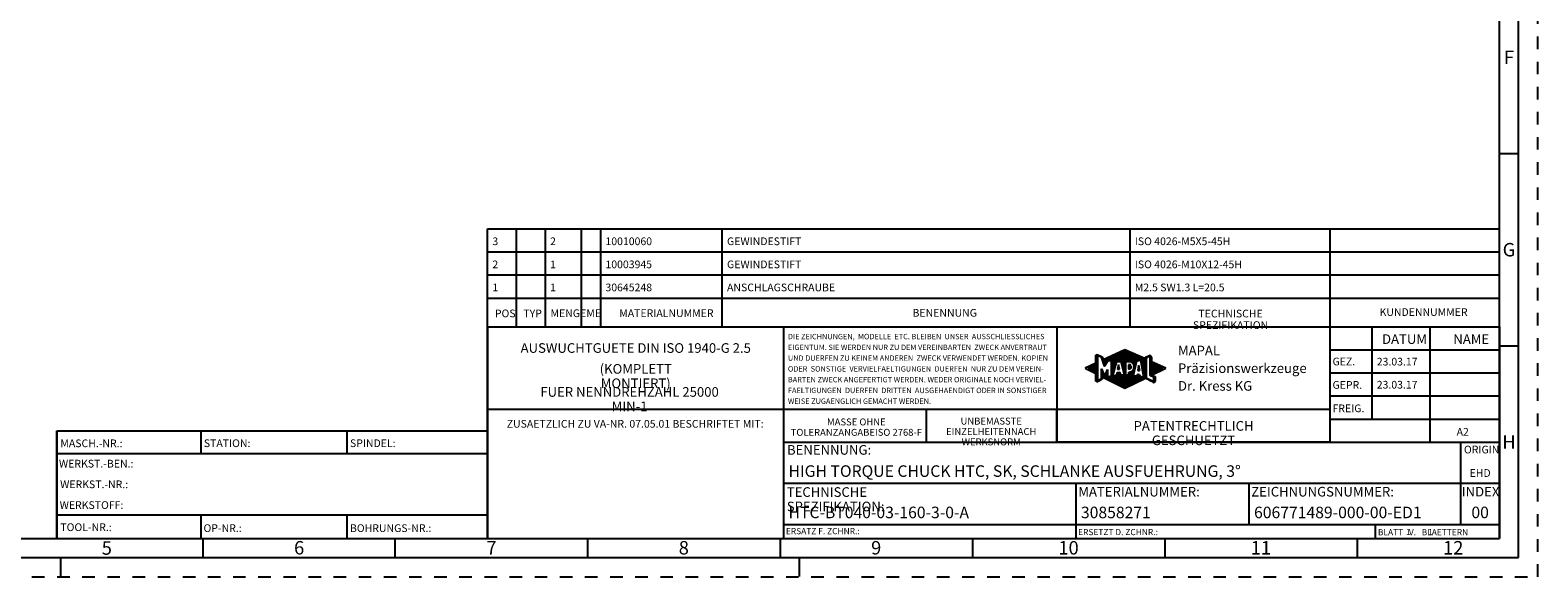
# Model space of a CAD drawing. Units: millimetres. Extents: x 0 to 594, y 0 to 420.
# Drawn here: x 202 to 594, y 0 to 142 of the extents above; entities that cross this region are included whole.
import ezdxf

# ---------------------------------------------------------------- set-up
doc = ezdxf.new("R2010")
doc.units = ezdxf.units.MM
doc.header["$LTSCALE"] = 32.67
doc.linetypes.add('HIDDEN', pattern=[0.2, 0.1, -0.1])
doc.layers.add('606771489-000-00-ED1_FORMAT', color=7, linetype='CONTINUOUS')
doc.styles.get("Standard").update_dxf_attribs({"font": 'TXT.SHX', "width": 0.7})
doc.styles.add('TEXTSTYLE_2', font='TXT.SHX', dxfattribs={"width": 0.675})

msp = doc.modelspace()

# ---------------------------------------------------------------- linework, layer by layer
at = {"layer": '606771489-000-00-ED1_FORMAT', "color": 6, "linetype": 'HIDDEN'}
for p, q in [((594, 0), (594, 420)), ((0, 0), (594, 0))]:
    msp.add_line(p, q, dxfattribs=at)
at = {"layer": '606771489-000-00-ED1_FORMAT', "color": 7, "linetype": 'CONTINUOUS'}
for p, q in [((589, 5), (589, 415)), ((321, 72.5), (584, 72.5)), ((321, 10), (321, 72.5)), ((328.5, 65), (328.5, 72.5)), ((336, 65), (336, 72.5)), ((345.3988, 65), (345.3988, 72.5)), ((350.3988, 65), (350.3988, 72.5)), ((382, 65), (382, 72.5)), ((488, 65), (488, 72.5)), ((540, 35), (540, 72.5)), ((584, 10), (584, 72.5)), ((321, 65), (584, 65)), ((398, 10), (398, 65)), ((469, 65), (469, 35)), ((550.8994, 40.9547), (550.8994, 65)), ((565.8994, 65), (565.8994, 35)), ((584, 58.9547), (540, 58.9547)), ((584, 52.9547), (540, 52.9547)), ((540, 43.5), (321, 43.5)), ((435, 43.5), (435, 35)), ((584, 46.9547), (540, 46.9547)), ((584, 40.9547), (540, 40.9547)), ((209, 10), (209, 38)), ((209.0001, 38), (321.0001, 38)), ((246.5, 32.0048), (246.5, 38)), ((284.5, 32.0048), (284.5, 38)), ((321.0001, 32), (209.0001, 32)), ((398, 35), (584, 35)), ((574, 13.5), (574, 35)), ((584, 24.25), (398, 24.25)), ((474, 10), (474, 24.25)), ((519, 13.5), (519, 24.25)), ((321.0001, 16), (209.0001, 16)), ((246.5, 10), (246.5, 16)), ((284.5, 10), (284.5, 16)), ((584, 13.5), (398, 13.5)), ((551.7325, 13.5), (551.7325, 10)), ((209.0001, 10), (584, 10)), ((5, 5), (589, 5))]:
    msp.add_line(p, q, dxfattribs=at)
at = {"layer": '606771489-000-00-ED1_FORMAT', "color": 3, "linetype": 'CONTINUOUS'}
for p, q in [((584, 72.5), (584, 348)), ((584, 110.0599), (589, 110.0599)), ((321, 65), (321, 90.5)), ((321, 90.5), (584, 90.5)), ((328.5, 65), (328.5, 90.5)), ((336, 65), (336, 90.5)), ((345.3988, 65), (345.3988, 90.5)), ((350.3988, 65), (350.3988, 90.5)), ((382, 65), (382, 90.5)), ((488, 65), (488, 90.5)), ((540, 65), (540, 90.5)), ((584, 65), (584, 90.5)), ((321, 84.5), (584, 84.5)), ((321, 78.5), (584, 78.5)), ((321, 72.5), (584, 72.5)), ((321, 65), (584, 65)), ((321, 65), (584, 65)), ((321, 65), (321, 10)), ((584, 65), (584, 10)), ((584, 60.0599), (589, 60.0599)), ((540, 43.5), (469, 43.5)), ((469, 35), (469, 43.5)), ((540, 35), (540, 43.5)), ((209, 38), (321, 38)), ((209, 38), (209, 10)), ((321, 38), (321, 10)), ((540, 35), (469, 35)), ((10, 10), (209.0001, 10)), ((209, 10), (321, 10)), ((247, 10), (247, 5)), ((297, 5.0599), (297, 10.0599)), ((321, 10), (584, 10)), ((347, 10.0599), (347, 5.0599)), ((397, 10.0599), (397, 5.0599)), ((447, 10.0599), (447, 5.0599)), ((497, 10.0599), (497, 5.0599)), ((547, 10.0599), (547, 5.0599)), ((210, 5), (210, 0)), ((402, 5.0599), (402, 0.0599))]:
    msp.add_line(p, q, dxfattribs=at)
at = {"layer": '606771489-000-00-ED1_FORMAT', "color": 2, "linetype": 'CONTINUOUS'}
for p, q in [((486.6105, 59.0612), (480.9737, 56.4309)), ((491.9768, 56.6462), (486.6105, 59.0612)), ((479.0856, 55.5498), (476.3, 54.25)), ((477.1029, 54.238), (479.0856, 55.1631)), ((478.6529, 54.9612), (479.4977, 54.9612)), ((478.8672, 55.0612), (479.4977, 55.0612)), ((479.0815, 55.1612), (479.4977, 55.1612)), ((479.0856, 57.6284), (479.4845, 57.8197)), ((479.0856, 55.1631), (479.0856, 57.6284)), ((479.0856, 57.5612), (479.4977, 57.5612)), ((479.0856, 57.4612), (479.4977, 57.4612)), ((479.0856, 57.3612), (479.4977, 57.3612)), ((479.0856, 57.2612), (479.4977, 57.2612)), ((479.0856, 57.1612), (479.4977, 57.1612)), ((479.0856, 57.0612), (479.4977, 57.0612)), ((479.0856, 56.9612), (479.4977, 56.9612)), ((479.0856, 56.8612), (479.4977, 56.8612)), ((479.0856, 56.7612), (479.4977, 56.7612)), ((479.0856, 56.6612), (479.4977, 56.6612)), ((479.0856, 56.5612), (479.4977, 56.5612)), ((479.0856, 56.4612), (479.4977, 56.4612)), ((479.0856, 56.3612), (479.4977, 56.3612)), ((479.0856, 56.2612), (479.4977, 56.2612)), ((479.0856, 56.1612), (479.4977, 56.1612)), ((479.0856, 56.0612), (479.4977, 56.0612)), ((479.0856, 55.9612), (479.4977, 55.9612)), ((479.0856, 55.8612), (479.4977, 55.8612)), ((479.0856, 55.7612), (479.4977, 55.7612)), ((479.0856, 55.6612), (479.4977, 55.6612)), ((479.0856, 55.5612), (479.4977, 55.5612)), ((479.0856, 55.4612), (479.4977, 55.4612)), ((479.0856, 55.3612), (479.4977, 55.3612)), ((479.0856, 55.2612), (479.4977, 55.2612)), ((479.154, 57.6612), (479.8094, 57.6612)), ((479.3625, 57.7612), (479.6045, 57.7612)), ((479.4845, 57.8197), (480.705, 57.2242)), ((480.5745, 57.1031), (479.4977, 57.6291)), ((479.4977, 57.6291), (479.4977, 50.9232)), ((479.6367, 57.5612), (480.0143, 57.5612)), ((479.8414, 57.4612), (480.2192, 57.4612)), ((480.0461, 57.3612), (480.4241, 57.3612)), ((480.2509, 57.2612), (480.629, 57.2612)), ((480.4556, 57.1612), (480.7263, 57.1612)), ((481.3317, 54.7871), (480.5745, 57.1031)), ((480.5882, 57.0612), (480.7602, 57.0612)), ((480.6209, 56.9612), (480.7941, 56.9612)), ((480.6536, 56.8612), (480.8279, 56.8612)), ((480.6863, 56.7612), (480.8618, 56.7612)), ((480.705, 57.2242), (481.0868, 56.097)), ((480.719, 56.6612), (480.8957, 56.6612)), ((480.7517, 56.5612), (480.9296, 56.5612)), ((480.7844, 56.4612), (480.9634, 56.4612)), ((480.8171, 56.3612), (480.9973, 56.3612)), ((480.8498, 56.2612), (481.0312, 56.2612)), ((480.8825, 56.1612), (481.0651, 56.1612)), ((480.9152, 56.0612), (482.1724, 56.0612)), ((480.9479, 55.9612), (482.1064, 55.9612)), ((480.9806, 55.8612), (482.0404, 55.8612)), ((481.0132, 55.7612), (481.9745, 55.7612)), ((481.0459, 55.6612), (481.9085, 55.6612)), ((481.0786, 55.5612), (481.8425, 55.5612)), ((481.0868, 56.097), (486.613, 58.6757)), ((481.1113, 55.4612), (481.7765, 55.4612)), ((481.144, 55.3612), (481.7105, 55.3612)), ((481.1767, 55.2612), (481.6445, 55.2612)), ((481.2094, 55.1612), (481.5786, 55.1612)), ((481.2245, 56.1612), (482.2384, 56.1612)), ((481.2421, 55.0612), (481.5126, 55.0612)), ((481.2748, 54.9612), (481.4466, 54.9612)), ((482.3285, 56.2978), (481.3317, 54.7871)), ((481.4388, 56.2612), (482.3044, 56.2612)), ((481.6531, 56.3612), (490.7922, 56.3612)), ((481.8674, 56.4612), (491.5338, 56.4612)), ((482.0817, 56.5612), (491.3116, 56.5612)), ((482.296, 56.6612), (491.0894, 56.6612)), ((483.1516, 56.1288), (482.3285, 56.2978)), ((482.5069, 56.2612), (490.3486, 56.2612)), ((482.5103, 56.7612), (490.8672, 56.7612)), ((482.7246, 56.8612), (490.6449, 56.8612)), ((482.9389, 56.9612), (490.4227, 56.9612)), ((482.9937, 56.1612), (489.905, 56.1612)), ((483.1516, 52.2474), (483.1516, 56.1288)), ((483.1516, 56.0612), (489.6484, 56.0612)), ((483.1516, 55.9612), (484.4523, 55.9612)), ((483.1516, 55.8612), (484.4254, 55.8612)), ((483.1516, 55.7612), (484.3986, 55.7612)), ((483.1516, 55.6612), (484.3718, 55.6612)), ((483.1516, 55.5612), (484.345, 55.5612)), ((483.1516, 55.4612), (484.3182, 55.4612)), ((483.1516, 55.3612), (484.2913, 55.3612)), ((483.1516, 55.2612), (484.2645, 55.2612)), ((483.1516, 55.1612), (484.2377, 55.1612)), ((483.1516, 55.0612), (484.2109, 55.0612)), ((483.1516, 54.9612), (484.1841, 54.9612)), ((483.1532, 57.0612), (490.2005, 57.0612)), ((483.3675, 57.1612), (489.9783, 57.1612)), ((484.4555, 55.9734), (483.4727, 52.3089)), ((483.5818, 57.2612), (489.7561, 57.2612)), ((483.7961, 57.3612), (489.5339, 57.3612)), ((484.0104, 57.4612), (489.3117, 57.4612)), ((484.2247, 57.5612), (489.0895, 57.5612)), ((484.439, 57.6612), (488.8673, 57.6612)), ((484.6006, 55.9535), (484.4555, 55.9734)), ((484.5445, 55.9612), (489.6264, 55.9612)), ((484.888, 55.9259), (484.6006, 55.9535)), ((484.6533, 57.7612), (488.6451, 57.7612)), ((485.0312, 55.1589), (484.7558, 53.9039)), ((484.8676, 57.8612), (488.4228, 57.8612)), ((485.1713, 55.9102), (484.888, 55.9259)), ((484.9878, 54.9612), (485.0726, 54.9612)), ((485.0097, 55.0612), (485.0516, 55.0612)), ((485.288, 53.9326), (485.0312, 55.1589)), ((485.0819, 57.9612), (488.2006, 57.9612)), ((485.7225, 55.8946), (485.1713, 55.9102)), ((485.4497, 55.9014), (485.1713, 55.9102)), ((485.2962, 58.0612), (487.9784, 58.0612)), ((485.7225, 55.8946), (485.4497, 55.9014)), ((485.5105, 58.1612), (487.7562, 58.1612)), ((486.5391, 52.5618), (485.7225, 55.8946)), ((485.7248, 58.2612), (487.534, 58.2612)), ((485.7307, 55.8612), (486.7688, 55.8612)), ((485.7552, 55.7612), (486.7688, 55.7612)), ((485.7797, 55.6612), (486.7688, 55.6612)), ((485.8042, 55.5612), (486.7688, 55.5612)), ((485.8287, 55.4612), (486.7688, 55.4612)), ((485.8532, 55.3612), (486.7688, 55.3612)), ((485.8777, 55.2612), (486.7688, 55.2612)), ((485.9022, 55.1612), (486.7688, 55.1612)), ((485.9267, 55.0612), (486.7688, 55.0612)), ((485.9391, 58.3612), (487.3118, 58.3612)), ((485.9512, 54.9612), (486.7688, 54.9612)), ((486.1534, 58.4612), (487.0896, 58.4612)), ((486.3677, 58.5612), (486.8674, 58.5612)), ((486.582, 58.6612), (486.6452, 58.6612)), ((486.613, 58.6757), (491.9768, 56.2618)), ((487.0831, 55.9299), (486.7688, 55.9176)), ((486.7688, 55.9176), (486.7688, 52.5591)), ((487.8727, 55.9365), (487.0831, 55.9299)), ((487.7516, 55.156), (487.621, 55.1626)), ((487.621, 55.1626), (487.6261, 54.0232)), ((487.621, 55.1612), (487.6486, 55.1612)), ((487.6215, 55.0612), (488.0824, 55.0612)), ((487.6219, 54.9612), (488.1773, 54.9612)), ((487.8717, 55.1409), (487.7516, 55.156)), ((487.9793, 55.1134), (487.8717, 55.1409)), ((488.0345, 55.9112), (487.8727, 55.9365)), ((488.0721, 55.0698), (487.9793, 55.1134)), ((488.1824, 55.876), (488.0345, 55.9112)), ((488.1478, 55.0064), (488.0721, 55.0698)), ((488.2045, 54.9194), (488.1478, 55.0064)), ((488.3167, 55.8318), (488.1824, 55.876)), ((488.2398, 54.8051), (488.2045, 54.9194)), ((488.2273, 55.8612), (489.6043, 55.8612)), ((488.438, 55.7792), (488.3167, 55.8318)), ((488.5468, 55.7189), (488.438, 55.7792)), ((488.4704, 55.7612), (489.5823, 55.7612)), ((488.6436, 55.6518), (488.5468, 55.7189)), ((488.63, 55.6612), (489.5602, 55.6612)), ((488.803, 55.4997), (488.6436, 55.6518)), ((488.7385, 55.5612), (489.5382, 55.5612)), ((488.9202, 55.3287), (488.803, 55.4997)), ((488.8294, 55.4612), (489.5161, 55.4612)), ((489.6582, 56.1056), (488.8399, 52.3947)), ((488.8979, 55.3612), (489.4941, 55.3612)), ((488.9642, 55.238), (488.9202, 55.3287)), ((488.953, 55.2612), (489.472, 55.2612)), ((488.9992, 55.1447), (488.9642, 55.238)), ((488.993, 55.1612), (489.45, 55.1612)), ((489.0438, 54.9534), (488.9992, 55.1447)), ((489.0186, 55.0612), (489.4279, 55.0612)), ((489.042, 54.9612), (489.4059, 54.9612)), ((489.055, 54.8569), (489.0438, 54.9534)), ((490.8114, 56.3655), (489.6582, 56.1056)), ((490.1996, 55.0577), (490.0044, 53.6635)), ((490.1861, 54.9612), (490.2139, 54.9612)), ((490.1996, 55.0577), (490.4131, 53.6217)), ((491.6099, 51.9277), (490.8114, 56.3655)), ((490.8122, 56.3612), (491.756, 56.3612)), ((490.8302, 56.2612), (492.1655, 56.2612)), ((490.8482, 56.1612), (492.1655, 56.1612)), ((490.8662, 56.0612), (492.1655, 56.0612)), ((490.8842, 55.9612), (492.1655, 55.9612)), ((490.9021, 55.8612), (492.1655, 55.8612)), ((490.9201, 55.7612), (492.1655, 55.7612)), ((490.9381, 55.6612), (492.1655, 55.6612)), ((490.9561, 55.5612), (492.1655, 55.5612)), ((490.9741, 55.4612), (492.1655, 55.4612)), ((490.9921, 55.3612), (492.1655, 55.3612)), ((491.0101, 55.2612), (492.1655, 55.2612)), ((491.0281, 55.1612), (492.1655, 55.1612)), ((491.0461, 55.0612), (492.1655, 55.0612)), ((491.0641, 54.9612), (492.1655, 54.9612)), ((491.9768, 57.0949), (493.2546, 57.638)), ((491.9768, 56.2618), (491.9768, 57.0949)), ((491.9768, 57.0612), (492.3456, 57.0612)), ((491.9768, 56.9612), (492.1655, 56.9612)), ((491.9768, 56.8612), (492.1655, 56.8612)), ((491.9768, 56.7612), (492.1655, 56.7612)), ((491.9768, 56.6612), (492.1655, 56.6612)), ((491.9768, 56.5612), (492.1655, 56.5612)), ((491.9768, 56.4612), (492.1655, 56.4612)), ((491.9768, 56.3612), (492.1655, 56.3612)), ((492.1329, 57.1612), (492.586, 57.1612)), ((493.2068, 57.4194), (492.1655, 56.9863)), ((492.1655, 56.9863), (492.1655, 51.7783)), ((492.3682, 57.2612), (492.8265, 57.2612)), ((492.6034, 57.3612), (493.0669, 57.3612)), ((492.8387, 57.4612), (493.3751, 57.4612)), ((493.074, 57.5612), (493.307, 57.5612)), ((493.2068, 52.3385), (493.2068, 57.4194)), ((493.2068, 57.3612), (493.4432, 57.3612)), ((493.2068, 57.2612), (493.5113, 57.2612)), ((493.2068, 57.1612), (493.5795, 57.1612)), ((493.2068, 57.0612), (493.6065, 57.0612)), ((493.2068, 56.9612), (493.6065, 56.9612)), ((493.2068, 56.8612), (493.6065, 56.8612)), ((493.2068, 56.7612), (493.6065, 56.7612)), ((493.2068, 56.6612), (493.6065, 56.6612)), ((493.2068, 56.5612), (493.6065, 56.5612)), ((493.2068, 56.4612), (493.6065, 56.4612)), ((493.2068, 56.3612), (493.6065, 56.3612)), ((493.2068, 56.2612), (493.6065, 56.2612)), ((493.2068, 56.1612), (493.6065, 56.1612)), ((493.2068, 56.0612), (493.6065, 56.0612)), ((493.2068, 55.9612), (493.6065, 55.9612)), ((493.2068, 55.8612), (493.6065, 55.8612)), ((493.2068, 55.7612), (493.6065, 55.7612)), ((493.2068, 55.6612), (493.6065, 55.6612)), ((493.2068, 55.5612), (493.6065, 55.5612)), ((493.2068, 55.4612), (493.7559, 55.4612)), ((493.2068, 55.3612), (493.9781, 55.3612)), ((493.2068, 55.2612), (494.2003, 55.2612)), ((493.2068, 55.1612), (494.4225, 55.1612)), ((493.2068, 55.0612), (494.6447, 55.0612)), ((493.2068, 54.9612), (494.8669, 54.9612)), ((493.2546, 57.638), (493.6065, 57.1215)), ((493.6065, 57.1215), (493.6065, 55.5284)), ((497.3013, 54.2501), (493.6065, 55.9128)), ((493.6065, 55.5284), (496.474, 54.238)), ((476.3, 54.25), (479.085, 52.8486)), ((479.085, 53.2406), (477.1029, 54.238)), ((477.1527, 54.2612), (479.4977, 54.2612)), ((477.2555, 54.1612), (479.4977, 54.1612)), ((477.3671, 54.3612), (479.4977, 54.3612)), ((477.4542, 54.0612), (479.4977, 54.0612)), ((477.5814, 54.4612), (479.4977, 54.4612)), ((477.653, 53.9612), (479.4977, 53.9612)), ((477.7957, 54.5612), (479.4977, 54.5612)), ((477.8517, 53.8612), (479.4977, 53.8612)), ((478.01, 54.6612), (479.4977, 54.6612)), ((478.0504, 53.7612), (479.4977, 53.7612)), ((478.2243, 54.7612), (479.4977, 54.7612)), ((478.2492, 53.6612), (479.4977, 53.6612)), ((478.4386, 54.8612), (479.4977, 54.8612)), ((478.4479, 53.5612), (479.4977, 53.5612)), ((478.6466, 53.4612), (479.4977, 53.4612)), ((478.8453, 53.3612), (479.4977, 53.3612)), ((479.0441, 53.2612), (479.4977, 53.2612)), ((479.085, 50.915), (479.085, 53.2406)), ((479.085, 53.1612), (479.4977, 53.1612)), ((479.085, 53.0612), (479.4977, 53.0612)), ((479.085, 52.9612), (479.4977, 52.9612)), ((479.085, 52.8612), (479.4977, 52.8612)), ((479.085, 52.7612), (479.4977, 52.7612)), ((479.085, 52.6612), (479.4977, 52.6612)), ((479.085, 52.5612), (479.4977, 52.5612)), ((479.085, 52.4612), (479.4977, 52.4612)), ((479.085, 52.3612), (479.4977, 52.3612)), ((479.085, 52.2612), (479.4977, 52.2612)), ((479.085, 52.1612), (479.4977, 52.1612)), ((479.085, 52.0612), (479.4977, 52.0612)), ((479.085, 51.9612), (479.4977, 51.9612)), ((479.085, 51.8612), (479.4977, 51.8612)), ((479.085, 51.7612), (479.4977, 51.7612)), ((479.085, 51.6612), (479.4977, 51.6612)), ((479.085, 51.5612), (479.4977, 51.5612)), ((479.085, 51.4612), (479.4977, 51.4612)), ((479.085, 51.3612), (479.4977, 51.3612)), ((479.085, 51.2612), (479.4977, 51.2612)), ((479.085, 51.1612), (479.4977, 51.1612)), ((479.085, 51.0612), (479.4977, 51.0612)), ((479.085, 50.9612), (479.4977, 50.9612)), ((480.7263, 51.4182), (479.4914, 50.7037)), ((479.4977, 50.9232), (480.5877, 51.5377)), ((479.5651, 50.9612), (479.9365, 50.9612)), ((479.7425, 51.0612), (480.1093, 51.0612)), ((479.9199, 51.1612), (480.2821, 51.1612)), ((480.0973, 51.2612), (480.455, 51.2612)), ((480.2746, 51.3612), (480.6278, 51.3612)), ((480.452, 51.4612), (480.7262, 51.4612)), ((480.5877, 54.1095), (481.4123, 52.0724)), ((480.5877, 51.5377), (480.5877, 54.1095)), ((480.5877, 54.0612), (480.6072, 54.0612)), ((480.5877, 53.9612), (480.6477, 53.9612)), ((480.5877, 53.8612), (480.6882, 53.8612)), ((480.5877, 53.7612), (480.7287, 53.7612)), ((480.5877, 53.6612), (480.7692, 53.6612)), ((480.5877, 53.5612), (480.8096, 53.5612)), ((480.5877, 53.4612), (480.8501, 53.4612)), ((480.5877, 53.3612), (480.8906, 53.3612)), ((480.5877, 53.2612), (480.9311, 53.2612)), ((480.5877, 53.1612), (480.9716, 53.1612)), ((480.5877, 53.0612), (481.012, 53.0612)), ((480.5877, 52.9612), (481.0525, 52.9612)), ((480.5877, 52.8612), (481.093, 52.8612)), ((480.5877, 52.7612), (481.1335, 52.7612)), ((480.5877, 52.6612), (481.174, 52.6612)), ((480.5877, 52.5612), (481.2144, 52.5612)), ((480.5877, 52.4612), (481.2549, 52.4612)), ((480.5877, 52.3612), (480.725, 52.3612)), ((480.5877, 52.2612), (480.7252, 52.2612)), ((480.5877, 52.1612), (480.7253, 52.1612)), ((480.5877, 52.0612), (480.7254, 52.0612)), ((480.5877, 51.9612), (480.7256, 51.9612)), ((480.5877, 51.8612), (480.7257, 51.8612)), ((480.5877, 51.7612), (480.7258, 51.7612)), ((480.5877, 51.6612), (480.726, 51.6612)), ((480.5877, 51.5612), (480.7261, 51.5612)), ((481.4123, 52.0724), (480.725, 52.4154)), ((486.613, 49.4526), (480.725, 52.4154)), ((480.725, 52.4154), (480.7263, 51.4182)), ((480.7255, 52.0231), (486.6103, 49.0619)), ((480.8335, 52.3612), (481.2954, 52.3612)), ((481.0339, 52.2612), (481.3359, 52.2612)), ((481.2343, 52.1612), (481.3764, 52.1612)), ((481.3075, 54.8612), (481.3806, 54.8612)), ((481.4112, 52.0701), (482.1738, 53.9198)), ((481.4123, 52.0724), (482.1738, 53.9198)), ((481.4288, 52.0612), (482.1738, 52.0612)), ((481.4488, 52.1612), (482.1738, 52.1612)), ((481.49, 52.2612), (482.1738, 52.2612)), ((481.5312, 52.3612), (482.1738, 52.3612)), ((481.5725, 52.4612), (482.1738, 52.4612)), ((481.6137, 52.5612), (482.1738, 52.5612)), ((481.6276, 51.9612), (491.4416, 51.9612)), ((481.6549, 52.6612), (482.1738, 52.6612)), ((481.6961, 52.7612), (482.1738, 52.7612)), ((481.7374, 52.8612), (482.1738, 52.8612)), ((481.7786, 52.9612), (482.1738, 52.9612)), ((481.8198, 53.0612), (482.1738, 53.0612)), ((481.8263, 51.8612), (491.577, 51.8612)), ((481.861, 53.1612), (482.1738, 53.1612)), ((481.9023, 53.2612), (482.1738, 53.2612)), ((481.9435, 53.3612), (482.1738, 53.3612)), ((481.9847, 53.4612), (482.1738, 53.4612)), ((482.025, 51.7612), (491.3709, 51.7612)), ((482.0259, 53.5612), (482.1738, 53.5612)), ((482.0672, 53.6612), (482.1738, 53.6612)), ((482.1084, 53.7612), (482.1738, 53.7612)), ((482.1496, 53.8612), (482.1738, 53.8612)), ((482.1738, 53.9198), (482.1738, 52.0267)), ((482.1738, 52.0267), (483.1516, 52.2474)), ((482.2237, 51.6612), (491.1648, 51.6612)), ((482.3266, 52.0612), (490.9401, 52.0612)), ((482.4225, 51.5612), (490.9587, 51.5612)), ((482.6212, 51.4612), (490.7526, 51.4612)), ((482.7698, 52.1612), (490.5106, 52.1612)), ((482.8199, 51.3612), (490.5465, 51.3612)), ((483.0187, 51.2612), (490.3404, 51.2612)), ((483.1516, 54.8612), (484.1572, 54.8612)), ((483.1516, 54.7612), (484.1304, 54.7612)), ((483.1516, 54.6612), (484.1036, 54.6612)), ((483.1516, 54.5612), (484.0768, 54.5612)), ((483.1516, 54.4612), (484.0499, 54.4612)), ((483.1516, 54.3612), (484.0231, 54.3612)), ((483.1516, 54.2612), (483.9963, 54.2612)), ((483.1516, 54.1612), (483.9695, 54.1612)), ((483.1516, 54.0612), (483.9427, 54.0612)), ((483.1516, 53.9612), (483.9158, 53.9612)), ((483.1516, 53.8612), (483.889, 53.8612)), ((483.1516, 53.7612), (483.8622, 53.7612)), ((483.1516, 53.6612), (483.8354, 53.6612)), ((483.1516, 53.5612), (483.8085, 53.5612)), ((483.1516, 53.4612), (483.7817, 53.4612)), ((483.1516, 53.3612), (483.7549, 53.3612)), ((483.1516, 53.2612), (483.7281, 53.2612)), ((483.1516, 53.1612), (483.7013, 53.1612)), ((483.1516, 53.0612), (483.6744, 53.0612)), ((483.1516, 52.9612), (483.6476, 52.9612)), ((483.1516, 52.8612), (483.6208, 52.8612)), ((483.1516, 52.7612), (483.594, 52.7612)), ((483.1516, 52.6612), (483.5672, 52.6612)), ((483.1516, 52.5612), (483.5403, 52.5612)), ((483.1516, 52.4612), (483.5135, 52.4612)), ((483.1516, 52.3612), (483.4867, 52.3612)), ((483.1516, 52.2612), (490.5031, 52.2612)), ((483.2174, 51.1612), (490.1344, 51.1612)), ((483.4161, 51.0612), (489.9283, 51.0612)), ((483.4727, 52.3089), (483.7482, 52.3576)), ((483.6149, 50.9612), (489.7222, 50.9612)), ((483.7482, 52.3576), (484.0107, 52.3954)), ((483.7734, 52.3612), (489.1267, 52.3612)), ((484.0107, 52.3954), (484.2677, 52.4243)), ((484.2677, 52.4243), (484.5265, 52.4459)), ((484.5265, 52.4459), (484.6816, 53.1572)), ((484.5299, 52.4612), (488.8546, 52.4612)), ((484.5517, 52.5612), (485.5155, 52.5612)), ((484.5735, 52.6612), (485.4944, 52.6612)), ((484.5953, 52.7612), (485.4732, 52.7612)), ((484.6171, 52.8612), (485.4521, 52.8612)), ((484.6389, 52.9612), (485.4309, 52.9612)), ((484.6607, 53.0612), (485.4098, 53.0612)), ((484.6816, 53.1572), (485.3785, 53.2095)), ((484.7348, 53.1612), (485.3887, 53.1612)), ((485.288, 53.9326), (484.7558, 53.9039)), ((484.7683, 53.9612), (485.282, 53.9612)), ((484.7903, 54.0612), (485.2611, 54.0612)), ((484.8122, 54.1612), (485.2401, 54.1612)), ((484.8342, 54.2612), (485.2192, 54.2612)), ((484.8561, 54.3612), (485.1983, 54.3612)), ((484.8781, 54.4612), (485.1773, 54.4612)), ((484.9, 54.5612), (485.1564, 54.5612)), ((484.922, 54.6612), (485.1354, 54.6612)), ((484.9439, 54.7612), (485.1145, 54.7612)), ((484.9659, 54.8612), (485.0935, 54.8612)), ((485.3785, 53.2095), (485.5222, 52.5294)), ((485.5222, 52.5294), (485.8168, 52.5503)), ((485.8168, 52.5503), (485.9619, 52.5553)), ((485.9619, 52.5553), (486.3943, 52.5618)), ((485.9619, 52.5553), (486.2502, 52.5602)), ((485.9757, 54.8612), (486.7688, 54.8612)), ((486.0002, 54.7612), (486.7688, 54.7612)), ((486.0247, 54.6612), (486.7688, 54.6612)), ((486.0492, 54.5612), (486.7688, 54.5612)), ((486.0737, 54.4612), (486.7688, 54.4612)), ((486.0982, 54.3612), (486.7688, 54.3612)), ((486.1227, 54.2612), (486.7688, 54.2612)), ((486.1472, 54.1612), (486.7688, 54.1612)), ((486.1717, 54.0612), (486.7688, 54.0612)), ((486.1962, 53.9612), (486.7688, 53.9612)), ((486.2207, 53.8612), (486.7688, 53.8612)), ((486.2452, 53.7612), (486.7688, 53.7612)), ((486.2502, 52.5602), (486.3943, 52.5618)), ((486.2697, 53.6612), (486.7688, 53.6612)), ((486.2942, 53.5612), (486.7688, 53.5612)), ((486.3187, 53.4612), (486.7688, 53.4612)), ((486.3432, 53.3612), (486.7688, 53.3612)), ((486.3547, 52.5612), (486.7688, 52.5612)), ((486.3677, 53.2612), (486.7688, 53.2612)), ((486.3922, 53.1612), (486.7688, 53.1612)), ((486.3943, 52.5618), (486.5391, 52.5618)), ((486.4167, 53.0612), (486.7688, 53.0612)), ((486.4413, 52.9612), (486.7688, 52.9612)), ((486.4658, 52.8612), (486.7688, 52.8612)), ((486.4903, 52.7612), (486.7688, 52.7612)), ((486.5148, 52.6612), (486.7688, 52.6612)), ((486.6103, 49.0619), (491.9895, 51.6723)), ((491.9768, 52.0552), (486.613, 49.4526)), ((486.7688, 52.5591), (486.9504, 52.5526)), ((486.9504, 52.5526), (487.2566, 52.5334)), ((487.2566, 52.5334), (487.3912, 52.5222)), ((487.2566, 52.5334), (487.6492, 52.5004)), ((487.3912, 52.5222), (487.5204, 52.511)), ((487.5204, 52.511), (487.6492, 52.5004)), ((487.6224, 54.8612), (488.2224, 54.8612)), ((487.6228, 54.7612), (488.2433, 54.7612)), ((487.6233, 54.6612), (488.2513, 54.6612)), ((487.6237, 54.5612), (488.245, 54.5612)), ((487.6242, 54.4612), (488.2324, 54.4612)), ((487.6246, 54.3612), (488.209, 54.3612)), ((487.6251, 54.2612), (488.1634, 54.2612)), ((487.6255, 54.1612), (488.0791, 54.1612)), ((487.626, 54.0612), (487.8936, 54.0612)), ((487.771, 54.0348), (487.6261, 54.0232)), ((487.6479, 53.2465), (487.7761, 53.2488)), ((487.6492, 52.5004), (487.6479, 53.2465)), ((487.648, 53.1612), (489.009, 53.1612)), ((487.6482, 53.0612), (488.9869, 53.0612)), ((487.6484, 52.9612), (488.9649, 52.9612)), ((487.6485, 52.8612), (488.9428, 52.8612)), ((487.6487, 52.7612), (488.9208, 52.7612)), ((487.6489, 52.6612), (488.8987, 52.6612)), ((487.6491, 52.5612), (488.8767, 52.5612)), ((487.897, 54.062), (487.771, 54.0348)), ((487.7761, 53.2488), (488.0151, 53.2749)), ((487.8899, 53.2612), (489.031, 53.2612)), ((488.0041, 54.1066), (487.897, 54.062)), ((488.0922, 54.1708), (488.0041, 54.1066)), ((488.0151, 53.2749), (488.1257, 53.2986)), ((488.1611, 54.2562), (488.0922, 54.1708)), ((488.1257, 53.2986), (488.2305, 53.3293)), ((488.2107, 54.3649), (488.1611, 54.2562)), ((488.2408, 54.4988), (488.2107, 54.3649)), ((488.2305, 53.3293), (488.4218, 53.412)), ((488.2398, 54.8051), (488.2515, 54.6597)), ((488.2515, 54.6597), (488.2408, 54.4988)), ((488.3043, 53.3612), (489.0531, 53.3612)), ((488.4218, 53.412), (488.5889, 53.5226)), ((488.4962, 53.4612), (489.0751, 53.4612)), ((488.5889, 53.5226), (488.7311, 53.6609)), ((488.6286, 53.5612), (489.0972, 53.5612)), ((488.7311, 53.6609), (488.7929, 53.7404)), ((488.7314, 53.6612), (489.1192, 53.6612)), ((488.7929, 53.7404), (488.8483, 53.8268)), ((488.8062, 53.7612), (489.1413, 53.7612)), ((488.8399, 52.3947), (489.8408, 52.2778)), ((488.8483, 53.8268), (488.8973, 53.9199)), ((488.8664, 53.8612), (489.1633, 53.8612)), ((488.8973, 53.9199), (488.9761, 54.1266)), ((488.913, 53.9612), (489.1854, 53.9612)), ((488.9511, 54.0612), (489.2074, 54.0612)), ((488.9761, 54.1266), (489.0288, 54.3603)), ((488.9839, 54.1612), (489.2295, 54.1612)), ((489.0064, 54.2612), (489.2515, 54.2612)), ((489.0288, 54.3603), (489.055, 54.6207)), ((489.0288, 54.3612), (489.2736, 54.3612)), ((489.0389, 54.4612), (489.2956, 54.4612)), ((489.049, 54.5612), (489.3177, 54.5612)), ((489.0545, 54.8612), (489.3838, 54.8612)), ((489.055, 54.6207), (489.055, 54.8569)), ((489.055, 54.7612), (489.3618, 54.7612)), ((489.055, 54.6612), (489.3397, 54.6612)), ((489.8408, 52.2778), (489.9152, 52.6866)), ((489.856, 52.3612), (490.4955, 52.3612)), ((489.8742, 52.4612), (490.488, 52.4612)), ((489.8924, 52.5612), (490.4804, 52.5612)), ((489.9106, 52.6612), (490.0647, 52.6612)), ((489.9152, 52.6866), (490.4782, 52.5909)), ((490.4131, 53.6217), (490.0044, 53.6635)), ((490.0181, 53.7612), (490.3923, 53.7612)), ((490.0266, 53.6612), (490.4072, 53.6612)), ((490.0321, 53.8612), (490.3775, 53.8612)), ((490.0461, 53.9612), (490.3626, 53.9612)), ((490.0601, 54.0612), (490.3477, 54.0612)), ((490.0741, 54.1612), (490.3329, 54.1612)), ((490.0881, 54.2612), (490.318, 54.2612)), ((490.1021, 54.3612), (490.3031, 54.3612)), ((490.1161, 54.4612), (490.2883, 54.4612)), ((490.1301, 54.5612), (490.2734, 54.5612)), ((490.1441, 54.6612), (490.2585, 54.6612)), ((490.1581, 54.7612), (490.2437, 54.7612)), ((490.1721, 54.8612), (490.2288, 54.8612)), ((490.4782, 52.5909), (490.5117, 52.1466)), ((490.5117, 52.1466), (491.6099, 51.9277)), ((491.0821, 54.8612), (492.1655, 54.8612)), ((491.1001, 54.7612), (492.1655, 54.7612)), ((491.118, 54.6612), (492.1655, 54.6612)), ((491.136, 54.5612), (492.1655, 54.5612)), ((491.154, 54.4612), (492.1655, 54.4612)), ((491.172, 54.3612), (492.1655, 54.3612)), ((491.19, 54.2612), (492.1655, 54.2612)), ((491.208, 54.1612), (492.1655, 54.1612)), ((491.226, 54.0612), (492.1655, 54.0612)), ((491.244, 53.9612), (492.1655, 53.9612)), ((491.262, 53.8612), (492.1655, 53.8612)), ((491.28, 53.7612), (492.1655, 53.7612)), ((491.298, 53.6612), (492.1655, 53.6612)), ((491.316, 53.5612), (492.1655, 53.5612)), ((491.334, 53.4612), (492.1655, 53.4612)), ((491.3519, 53.3612), (492.1655, 53.3612)), ((491.3699, 53.2612), (492.1655, 53.2612)), ((491.3879, 53.1612), (492.1655, 53.1612)), ((491.4059, 53.0612), (492.1655, 53.0612)), ((491.4239, 52.9612), (492.1655, 52.9612)), ((491.4419, 52.8612), (492.1655, 52.8612)), ((491.4599, 52.7612), (492.1655, 52.7612)), ((491.4779, 52.6612), (492.1655, 52.6612)), ((491.4959, 52.5612), (492.1655, 52.5612)), ((491.5139, 52.4612), (492.1655, 52.4612)), ((491.5319, 52.3612), (492.1655, 52.3612)), ((491.5499, 52.2612), (492.1655, 52.2612)), ((491.5678, 52.1612), (492.1655, 52.1612)), ((491.5858, 52.0612), (492.1655, 52.0612)), ((491.6038, 51.9612), (491.7831, 51.9612)), ((491.9768, 51.679), (491.9768, 52.0552)), ((491.9768, 51.9612), (492.1655, 51.9612)), ((491.9768, 51.8612), (492.1655, 51.8612)), ((491.9768, 51.7612), (492.1983, 51.7612)), ((494.1638, 50.5303), (491.9768, 51.679)), ((492.0107, 51.6612), (492.3904, 51.6612)), ((492.1655, 51.7783), (494.1384, 50.7512)), ((492.2011, 51.5612), (492.5825, 51.5612)), ((492.3915, 51.4612), (492.7745, 51.4612)), ((492.5819, 51.3612), (492.9666, 51.3612)), ((492.7722, 51.2612), (493.1587, 51.2612)), ((492.9626, 51.1612), (493.3508, 51.1612)), ((493.153, 51.0612), (493.5428, 51.0612)), ((493.2068, 54.8612), (495.0891, 54.8612)), ((493.2068, 54.7612), (495.3113, 54.7612)), ((493.2068, 54.6612), (495.5336, 54.6612)), ((493.2068, 54.5612), (495.7558, 54.5612)), ((493.2068, 54.4612), (495.978, 54.4612)), ((493.2068, 54.3612), (496.2002, 54.3612)), ((493.2068, 54.2612), (496.4224, 54.2612)), ((493.2068, 54.1612), (496.3158, 54.1612)), ((493.2068, 54.0612), (496.1098, 54.0612)), ((493.2068, 53.9612), (495.9037, 53.9612)), ((493.2068, 53.8612), (495.6976, 53.8612)), ((493.2068, 53.7612), (495.4916, 53.7612)), ((493.2068, 53.6612), (495.2855, 53.6612)), ((493.2068, 53.5612), (495.0795, 53.5612)), ((493.2068, 53.4612), (494.8734, 53.4612)), ((493.2068, 53.3612), (494.6673, 53.3612)), ((493.2068, 53.2612), (494.4613, 53.2612)), ((493.2068, 53.1612), (494.2552, 53.1612)), ((493.2068, 53.0612), (494.0491, 53.0612)), ((493.2068, 52.9612), (493.8431, 52.9612)), ((493.2068, 52.8612), (493.637, 52.8612)), ((493.2068, 52.7612), (493.5593, 52.7612)), ((493.2068, 52.6612), (493.5593, 52.6612)), ((493.2068, 52.5612), (493.5593, 52.5612)), ((493.2068, 52.4612), (493.5593, 52.4612)), ((493.2068, 52.3612), (493.8009, 52.3612)), ((494.1384, 51.9501), (493.2068, 52.3385)), ((493.3434, 50.9612), (493.7349, 50.9612)), ((493.3922, 52.2612), (494.0496, 52.2612)), ((496.474, 54.238), (493.5593, 52.8235)), ((493.5593, 52.8235), (493.5593, 52.4583)), ((493.5593, 52.4583), (494.541, 52.0637)), ((493.5866, 52.4474), (497.3013, 54.2501)), ((493.6321, 52.1612), (494.2984, 52.1612)), ((493.872, 52.0612), (494.541, 52.0612)), ((494.1118, 51.9612), (494.541, 51.9612)), ((494.1384, 50.7512), (494.1384, 51.9501)), ((494.1384, 51.8612), (494.541, 51.8612)), ((494.1384, 51.7612), (494.541, 51.7612)), ((494.1384, 51.6612), (494.541, 51.6612)), ((494.1384, 51.5612), (494.541, 51.5612)), ((494.1384, 51.4612), (494.541, 51.4612)), ((494.1384, 51.3612), (494.541, 51.3612)), ((494.1384, 51.2612), (494.541, 51.2612)), ((494.1384, 51.1612), (494.541, 51.1612)), ((494.1384, 51.0612), (494.541, 51.0612)), ((494.1384, 50.9612), (494.541, 50.9612)), ((494.541, 52.0637), (494.541, 50.825)), ((479.4914, 50.7037), (479.085, 50.915)), ((479.1885, 50.8612), (479.7637, 50.8612)), ((479.3808, 50.7612), (479.5908, 50.7612)), ((483.8136, 50.8612), (489.5161, 50.8612)), ((484.0123, 50.7612), (489.31, 50.7612)), ((484.211, 50.6612), (489.1039, 50.6612)), ((484.4098, 50.5612), (488.8978, 50.5612)), ((484.6085, 50.4612), (488.6917, 50.4612)), ((484.8072, 50.3612), (488.4856, 50.3612)), ((485.006, 50.2612), (488.2795, 50.2612)), ((485.2047, 50.1612), (488.0735, 50.1612)), ((485.4034, 50.0612), (487.8674, 50.0612)), ((485.6022, 49.9612), (487.6613, 49.9612)), ((485.8009, 49.8612), (487.4552, 49.8612)), ((485.9996, 49.7612), (487.2491, 49.7612)), ((486.1983, 49.6612), (487.043, 49.6612)), ((486.3971, 49.5612), (486.8369, 49.5612)), ((486.5958, 49.4612), (486.6308, 49.4612)), ((493.5338, 50.8612), (493.927, 50.8612)), ((493.7242, 50.7612), (494.1191, 50.7612)), ((493.9146, 50.6612), (494.3313, 50.6612)), ((494.105, 50.5612), (494.2033, 50.5612)), ((494.1384, 50.8612), (494.541, 50.8612)), ((494.1384, 50.7612), (494.4593, 50.7612)), ((494.541, 50.825), (494.1638, 50.5303))]:
    msp.add_line(p, q, dxfattribs=at)

# ---------------------------------------------------------------- texts
at = {"layer": '606771489-000-00-ED1_FORMAT', "color": 90, "linetype": 'CONTINUOUS', "char_height": 3.5, "attachment_point": 2, "line_spacing_factor": 0.9, "style": 'TEXTSTYLE_2'}
for s, insert, width in [('F', (586.5, 136.8099), 2.5), ('G', (586.5, 86.8099), 2.75), ('H', (586.5, 36.8099), 2.75), ('5', (222, 9.25), 2.5), ('6', (272, 9.3099), 2.75), ('7', (322, 9.3099), 2.75), ('8', (372, 9.3099), 2.75), ('9', (422, 9.3099), 2.75), ('10', (472, 9.3099), 4.75), ('11', (522, 9.3099), 4), ('12', (572, 9.3099), 4.75)]:
    msp.add_mtext(s, dxfattribs=dict(at, insert=insert, width=width))
at = {"layer": '606771489-000-00-ED1_FORMAT', "color": 2, "linetype": 'CONTINUOUS'}
for s, insert, char_height, width, attachment_point, line_spacing_factor in [('3', (322.225, 88.25), 2, 1.428571, 1, 0.9), ('2', (337.225, 88.25), 2, 1.571429, 1, 0.9), ('10010060', (351.6238, 88.25), 2, 11.714286, 1, 0.9), ('GEWINDESTIFT', (383.225, 88.25), 2, 19.52381, 1, 0.9), ('ISO 4026-M5X5-45H', (489.225, 88.25), 2, 26, 1, 0.9), ('10010060', (580.775, 88.75), 0.03, 0.175714, 3, 0.9), ('MA', (581.775, 88.75), 0.03, 0.051429, 3, 0.9), ('10003945', (580.775, 82.75), 0.03, 0.177857, 3, 0.9), ('MA', (581.775, 82.75), 0.03, 0.051429, 3, 0.9), ('2', (322.225, 82.25), 2, 1.571429, 1, 0.9), ('1', (337.225, 82.25), 2, 1.142857, 1, 0.9), ('10003945', (351.6238, 82.25), 2, 11.857143, 1, 0.9), ('GEWINDESTIFT', (383.225, 82.25), 2, 19.52381, 1, 0.9), ('ISO 4026-M10X12-45H', (489.225, 82.25), 2, 28.571429, 1, 0.9), ('1', (322.225, 76.25), 2, 1.142857, 1, 0.9), ('1', (337.225, 76.25), 2, 1.142857, 1, 0.9), ('30645248', (351.6238, 76.25), 2, 12.285714, 1, 0.9), ('ANSCHLAGSCHRAUBE', (383.225, 76.25), 2, 25.333333, 1, 0.9), ('M2.5 SW1.3 L=20.5', (489.225, 76.25), 2, 25.428571, 1, 0.9), ('30645248', (580.775, 76.75), 0.03, 0.184286, 3, 0.9), ('KA', (581.775, 76.75), 0.03, 0.049286, 3, 0.9), ('POS', (322.8803, 69.4939), 2, 4.714286, 1, 0.9), ('TYP', (330.2801, 69.4939), 2, 5, 1, 0.9), ('MENGE', (337.3397, 69.5422), 2, 7.714286, 1, 0.9), ('ME', (346.6578, 69.5585), 2, 3.142857, 1, 0.9), ('MATERIALNUMMER', (355.2152, 69.5585), 2, 22, 1, 0.9), ('BENENNUNG', (431.4509, 69.6477), 2, 13.857143, 1, 0.9), ('TECHNISCHE SPEZIFIKATION', (514.1188, 69.4559), 2, 36.619048, 2, 0.9), ('KUNDENNUMMER', (552.8634, 69.8395), 2, 19.095238, 1, 0.9), ('DIE ZEICHNUNGEN,  MODELLE  ETC. BLEIBEN  UNSER  AUSSCHLIESSLICHES\\PEIGENTUM. SIE WERDEN NUR ZU DEM VEREINBARTEN  ZWECK ANVERTRAUT\\PUND DUERFEN ZU KEINEM ANDEREN  ZWECK VERWENDET WERDEN. KOPIEN\\PODER  SONSTIGE  VERVIELFAELTIGUNGEN  DUERFEN  NUR ZU DEM VEREIN-\\PBARTEN ZWECK ANGEFERTIGT WERDEN. WEDER ORIGINALE NOCH VERVIEL-\\PFAELTIGUNGEN  DUERFEN  DRITTEN  AUSGEHAENDIGT ODER IN SONSTIGER\\PWEISE ZUGAENGLICH GEMACHT WERDEN.', (399.0529, 63.1773), 1.4, 69.233333, 1, 1.2), ('DATUM', (553.4985, 63.0649), 2.5, 10.654762, 1, 0.9), ('NAME', (572.0389, 63.0649), 2.5, 8.035714, 1, 0.9), (' \\PAUSWUCHTGUETE DIN ISO 1940-G 2.5', (359.5, 63.25), 2.5, 62.738095, 2, 0.60006), ('MAPAL', (500.45, 60.1001), 2.5, 10.47619, 1, 0.9), (' \\P(KOMPLETT MONTIERT)', (359.5, 59.0797), 2.5, 35.535714, 2, 0.9), ('Präzisionswerkzeuge', (500.45, 55.5001), 2.5, 33.952381, 1, 0.9), ('GEZ.', (540.6249, 56.9912), 2, 5.714286, 1, 0.9), ('23.03.17', (552.1225, 56.9547), 2, 11, 1, 0.9), ('23.03.17', (552.1225, 50.9547), 2, 11, 1, 0.9), ('FUER NENNDREHZAHL 25000 MIN\\P-1', (357.8929, 49.3297), 2.5, 52.083333, 2, 0.9), ('Dr. Kress KG', (500.45, 50.9001), 2.5, 22.559524, 1, 0.9), ('GEPR.', (540.6249, 50.9031), 2, 7.285714, 1, 0.9), ('FREIG.', (540.6249, 44.8151), 2, 8.428571, 1, 0.9), ('ZUSAETZLICH ZU VA-NR. 07.05.01 BESCHRIFTET MIT:', (359.349, 40.7911), 2, 70.571429, 2, 0.9), ('MASSE OHNE TOLERANZANGABE\\PISO 2768-F', (416.8388, 41.1783), 1.8, 35.357143, 2, 0.9), ('UNBEMASSTE EINZELHEITEN\\PNACH WERKSNORM', (451.9044, 41.3918), 1.8, 31.5, 2, 0.9), ('PATENTRECHTLICH GESCHUETZT', (504.5, 40.5), 2.5, 51.071429, 2, 0.9), ('MASCH.-NR.:', (209.9272, 35.7195), 2, 15.80952, 1, 0.9), ('STATION:', (247.2213, 35.7442), 2, 11.85714, 1, 0.9), ('SPINDEL:', (285.212, 35.7442), 2, 11.238093, 1, 0.9), ('A2', (572.8844, 38.6959), 2, 3.285714, 1, 0.9), ('BENENNUNG:', (398.82, 34.2602), 2.5, 18.214286, 1, 0.9), ('ORIGIN', (574.7989, 34.0991), 2, 8.857143, 1, 0.9), ('WERKST.-BEN.:', (209.5638, 30.4329), 2, 19.571424, 1, 0.9), ('EHD', (579, 28), 2, 4.809524, 2, 0.9), ('WERKST.-NR.:', (209.8682, 25.0622), 2, 18.142853, 1, 0.9), ('WERKSTOFF:', (209.7507, 19.6578), 2, 15.714282, 1, 0.9), ('TECHNISCHE SPEZIFIKATION:', (398.7601, 23.3), 2.5, 46.666667, 1, 0.9), ('MATERIALNUMMER:', (474.5449, 23.3921), 2.5, 28.392857, 1, 0.9), ('ZEICHNUNGSNUMMER:', (519.5006, 23.3921), 2.5, 32.083333, 1, 0.9), ('INDEX', (574.2297, 23.3982), 2.5, 9.761905, 1, 0.9), ('00', (579, 18.25), 3, 4.714286, 2, 0.9), ('TOOL-NR.:', (209.931, 13.9091), 2, 12.571429, 1, 0.9), ('OP-NR.:', (247.14, 13.6643), 2, 9.571429, 1, 0.9), ('BOHRUNGS-NR.:', (285.2058, 13.6643), 2, 18.999995, 1, 0.9), ('ERSATZ F. ZCHNR.:', (398.5262, 12.6904), 1.6, 20.07619, 1, 0.9), ('ERSETZT D. ZCHNR.:', (474.489, 12.4415), 1.6, 21.52381, 1, 0.9), ('BLATT   V.   BLAETTERN', (552.4398, 12.3993), 1.6, 27.390476, 1, 0.9), ('1', (559.6866, 12.4835), 1.6, 0.914286, 1, 0.9), ('1', (565.5081, 12.4645), 1.6, 0.914286, 1, 0.9)]:
    msp.add_mtext(s, dxfattribs=dict(at, insert=insert, char_height=char_height, width=width, attachment_point=attachment_point, line_spacing_factor=line_spacing_factor))
at = {"layer": '606771489-000-00-ED1_FORMAT', "color": 7, "linetype": 'CONTINUOUS', "char_height": 3, "attachment_point": 1, "line_spacing_factor": 0.9}
for s, insert, width in [('HIGH TORQUE CHUCK HTC, SK, SCHLANKE AUSFUEHRUNG, 3°', (399.225, 29), 117.742857), ('HTC-BT040-03-160-3-0-A', (399.225, 18.25), 50.285714), ('30858271', (475.225, 18.25), 17.785714), ('606771489-000-00-ED1', (520.225, 18.25), 45.357143)]:
    msp.add_mtext(s, dxfattribs=dict(at, insert=insert, width=width))

doc.saveas('drawing.dxf')
